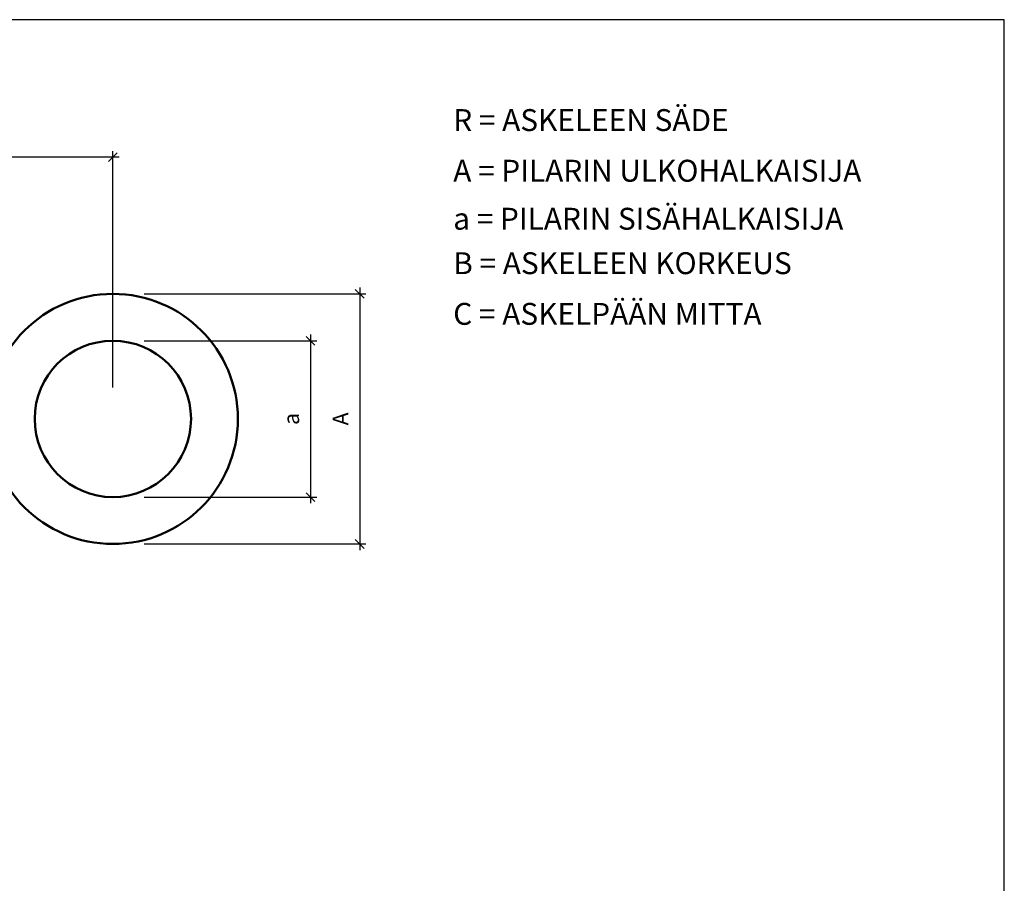
# Model space of a CAD drawing. Units: millimetres. Extents: x 52 to 3958, y 45 to 2807.
# Drawn here: x 2383 to 3958, y 1426 to 2807 of the extents above; entities that cross this region are included whole.
import ezdxf

# ---------------------------------------------------------------- set-up
doc = ezdxf.new("R2010")
doc.units = ezdxf.units.MM
doc.header["$LTSCALE"] = 10
for name, color, linetype, lineweight in [('MITAT', 2, 'Continuous', 25), ('NIMIÖ RAAMIT', 6, 'Continuous', 25), ('RAKENTEET', 4, 'Continuous', 50), ('TEKSTIT', 7, 'Continuous', 35)]:
    doc.layers.add(name, color=color, linetype=linetype, lineweight=lineweight)
doc.styles.add('ROMANS', font='romans.shx')
doc.dimstyles.new('ISO-25', dxfattribs={"dimscale": 10, "dimtxt": 2.5, "dimasz": 1.4, "dimexe": 1, "dimexo": 5, "dimgap": 1.5, "dimtad": 1, "dimdec": 0, "dimtxsty": 'ROMANS', "dimblk": 'OBLIQUE', "dimcen": 2.5, "dimdle": 1, "dimazin": 0, "dimtfac": 1, "dimtdec": 0, "dimtmove": 2, "dimatfit": 2, "dimldrblk": 'NONE', "dimfxl": 0, "dimarcsym": 0})

# ---------------------------------------------------------------- blocks, each defined once
blk = doc.blocks.new('_Oblique')
at = {"color": 0, "linetype": 'ByBlock', "lineweight": -2}
blk.add_line((-0.5, -0.5), (0.5, 0.5), dxfattribs=at)
blk = doc.blocks.new('*D2')
at = {"layer": 'Defpoints', "color": 0, "transparency": 16777216}
for p in [(752.2, 2587.2), (752.2, 2168.8), (2532.2, 2168.8)]:
    blk.add_point(p, dxfattribs=at)
at = {"layer": 'MITAT', "color": 0, "lineweight": -2, "transparency": 16777216}
for p, q in [((2542.2, 2587.2), (742.2, 2587.2)), ((752.2, 2218.8), (752.2, 2597.2)), ((2532.2, 2218.8), (2532.2, 2597.2))]:
    blk.add_line(p, q, dxfattribs=at)
at = {"layer": 'MITAT', "color": 0, "lineweight": -2, "transparency": 16777216, "xscale": 14, "yscale": 14, "zscale": 14, "rotation": 180}
blk.add_blockref('_Oblique', (752.2, 2587.2), dxfattribs=at)
at = {"layer": 'MITAT', "color": 0, "lineweight": -2, "transparency": 16777216, "xscale": 14, "yscale": 14, "zscale": 14}
blk.add_blockref('_Oblique', (2532.2, 2587.2), dxfattribs=at)
at = {"layer": 'MITAT', "color": 0, "transparency": 16777216, "insert": (1642.2, 2614.7), "char_height": 25, "attachment_point": 5, "style": 'ROMANS'}
blk.add_mtext('R', dxfattribs=at)
blk = doc.blocks.new('_None')
blk = doc.blocks.new('*D3')
at = {"layer": 'Defpoints', "color": 0, "transparency": 16777216}
for p in [(2532.2, 2368.8), (2532.2, 1968.8), (2927, 1968.8)]:
    blk.add_point(p, dxfattribs=at)
at = {"layer": 'MITAT', "color": 0, "lineweight": -2, "transparency": 16777216}
for p, q in [((2927, 2378.8), (2927, 1958.8)), ((2582.2, 2368.8), (2937, 2368.8)), ((2582.2, 1968.8), (2937, 1968.8))]:
    blk.add_line(p, q, dxfattribs=at)
at = {"layer": 'MITAT', "color": 0, "lineweight": -2, "transparency": 16777216, "xscale": 14, "yscale": 14, "zscale": 14}
for p, rotation in [((2927, 2368.8), 90), ((2927, 1968.8), 270)]:
    blk.add_blockref('_Oblique', p, dxfattribs=dict(at, rotation=rotation))
at = {"layer": 'MITAT', "color": 0, "transparency": 16777216, "insert": (2899.5, 2168.8), "char_height": 25, "attachment_point": 5, "rotation": 90, "style": 'ROMANS'}
blk.add_mtext('A', dxfattribs=at)
blk = doc.blocks.new('*D12')
at = {"layer": 'Defpoints', "color": 0, "transparency": 16777216}
for p in [(2532.2, 2293.8), (2532.2, 2043.8), (2848.4, 2043.8)]:
    blk.add_point(p, dxfattribs=at)
at = {"layer": 'MITAT', "color": 0, "lineweight": -2, "transparency": 16777216}
for p, q in [((2848.4, 2303.8), (2848.4, 2033.8)), ((2582.2, 2293.8), (2858.4, 2293.8)), ((2582.2, 2043.8), (2858.4, 2043.8))]:
    blk.add_line(p, q, dxfattribs=at)
at = {"layer": 'MITAT', "color": 0, "lineweight": -2, "transparency": 16777216, "xscale": 14, "yscale": 14, "zscale": 14}
for p, rotation in [((2848.4, 2293.8), 90), ((2848.4, 2043.8), 270)]:
    blk.add_blockref('_Oblique', p, dxfattribs=dict(at, rotation=rotation))
at = {"layer": 'MITAT', "color": 0, "transparency": 16777216, "insert": (2820.9, 2168.8), "char_height": 25, "attachment_point": 5, "rotation": 90, "style": 'ROMANS'}
blk.add_mtext('a', dxfattribs=at)

msp = doc.modelspace()

# ---------------------------------------------------------------- linework, layer by layer
at = {"layer": 'NIMIÖ RAAMIT'}
msp.add_lwpolyline([(2005.1, 45.1), (3958.1, 45.1), (3958.1, 2807.2), (2005.1, 2807.2)], dxfattribs=at)
at = {"layer": 'RAKENTEET'}
for radius in [200, 125]:
    msp.add_circle((2532.2, 2168.8), radius, dxfattribs=at)

# ---------------------------------------------------------------- texts
at = {"layer": 'TEKSTIT', "style": 'ROMANS'}
for s, p in [('R = ASKELEEN SÄDE', (3076.6, 2629.2)), ('A = PILARIN ULKOHALKAISIJA', (3076.6, 2548.2)), ('a = PILARIN SISÄHALKAISIJA', (3076.6, 2471.4)), ('B = ASKELEEN KORKEUS', (3076.6, 2400.3)), ('C = ASKELPÄÄN MITTA', (3076.6, 2319.3))]:
    msp.add_text(s, height=35, dxfattribs=at).set_placement(p)

# ---------------------------------------------------------------- dimensions: what is measured, and where the dimension line sits
at = {"layer": 'MITAT'}
dim = msp.add_linear_dim(base=(752.2, 2587.2), p1=(2532.2, 2168.8), p2=(752.2, 2168.8), text='R', dimstyle='ISO-25', dxfattribs=at)
dim.commit()
dim.dimension.update_dxf_attribs({"geometry": '*D2', "text_midpoint": (1642.2, 2614.7)})
for base, p1, p2, text, picture, middle in [((2927, 1968.8), (2532.2, 2368.8), (2532.2, 1968.8), 'A', '*D3', (2899.5, 2168.8)), ((2848.4, 2043.8), (2532.2, 2293.8), (2532.2, 2043.8), 'a', '*D12', (2820.9, 2168.8))]:
    dim = msp.add_linear_dim(base=base, p1=p1, p2=p2, angle=90, text=text, dimstyle='ISO-25', dxfattribs=at)
    dim.commit()
    dim.dimension.update_dxf_attribs({"geometry": picture, "text_midpoint": middle})

doc.saveas('drawing.dxf')
